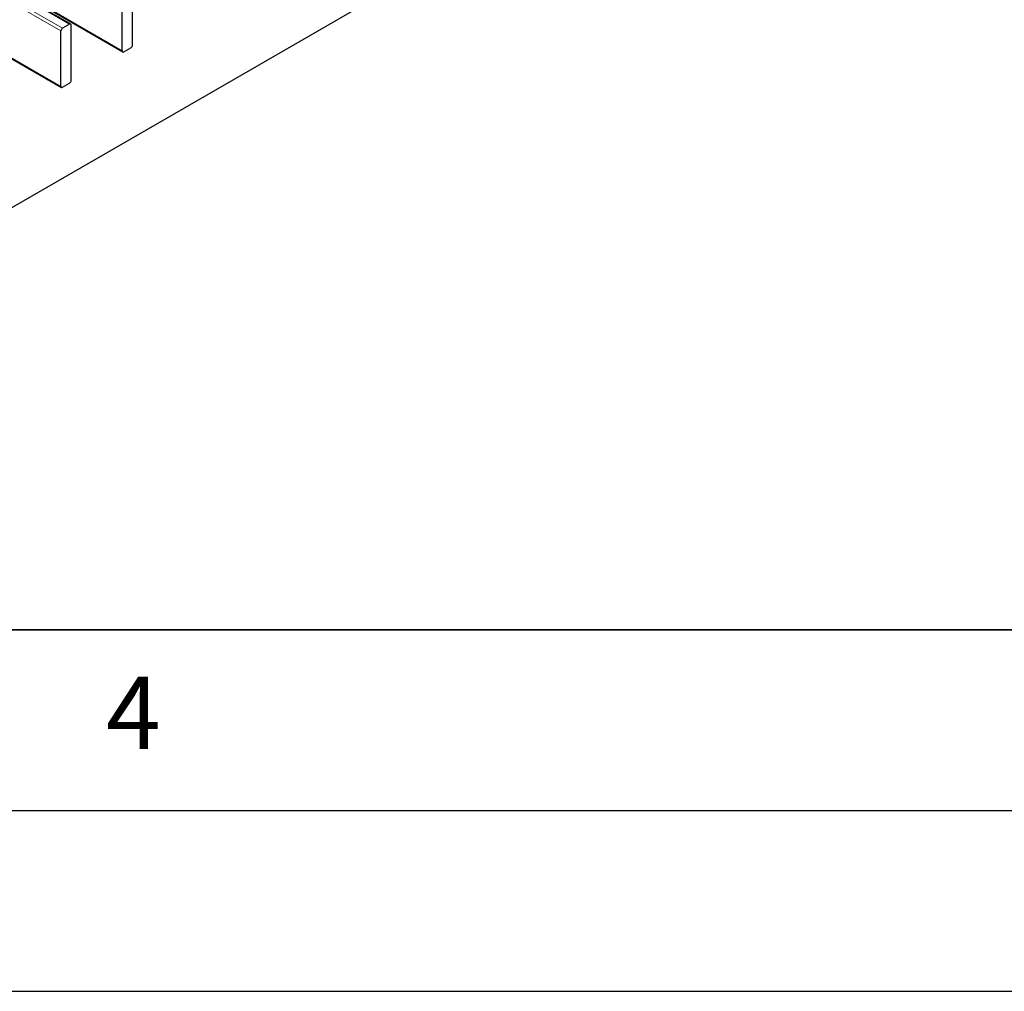
# Model space of a CAD drawing. Units: millimetres. Extents: x 0 to 420, y 0 to 297.
# Drawn here: x 187 to 214, y 0 to 27 of the extents above; entities that cross this region are included whole.
import ezdxf

# ---------------------------------------------------------------- set-up
doc = ezdxf.new("R2010")
doc.units = ezdxf.units.MM
doc.layers.add('LINIEN-DICK', color=7, linetype='Continuous', lineweight=35)
doc.layers.add('LINIEN-DÜNN', color=7, linetype='Continuous')
doc.layers.add('VORLAGE_TEXT', color=7, linetype='Continuous')
doc.styles.add('SLDTEXTSTYLE0', font='TXT', dxfattribs={"width": 0.605})

msp = doc.modelspace()

# ---------------------------------------------------------------- linework, layer by layer
at = {"color": 8, "linetype": 'Continuous', "lineweight": 18}
for p, q in [((46.7806, 108.2132), (188.0605, 26.6541)), ((188.2585, 26.7684), (46.9786, 108.3275)), ((188.0181, 26.5806), (185.9548, 27.7717)), ((187.6518, 27.2163), (189.7152, 26.0252)), ((185.9548, 26.2366), (188.0181, 25.0455))]:
    msp.add_line(p, q, dxfattribs=at)
at = {"color": 7, "linetype": 'Continuous', "lineweight": 25}
for p, q in [((188.2885, 26.7713), (47.0086, 108.3305)), ((183.3339, 19.7754), (207.5261, 33.7413)), ((189.7152, 26.0252), (189.7152, 27.5603)), ((189.998, 26.1885), (189.998, 27.7235)), ((187.6518, 27.196), (189.7276, 25.9977)), ((188.2585, 26.7684), (188.0605, 26.6541)), ((188.3009, 25.2088), (188.3009, 26.7439)), ((188.0181, 25.0455), (188.0181, 26.5806)), ((185.9548, 26.2163), (188.0305, 25.018)), ((189.7576, 26.0007), (189.9556, 26.115)), ((188.0605, 25.021), (188.2585, 25.1353))]:
    msp.add_line(p, q, dxfattribs=at)
for centre, radius, start, end in [((188.2751, 26.7481), 0.0262, 350.78596, 129.20329), ((188.1102, 26.5764), 0.0922, 122.60548, 177.39452), ((189.9059, 26.1926), 0.0922, 302.60548, 357.39452), ((189.741, 26.021), 0.0262, 170.78596, 309.20329), ((188.2088, 25.213), 0.0922, 302.60548, 357.39452), ((188.044, 25.0413), 0.0262, 170.78596, 309.20329)]:
    msp.add_arc(centre, radius, start, end, dxfattribs=at)
at = {"layer": 'LINIEN-DICK'}
msp.add_line((20, 10), (415, 10), dxfattribs=at)
at = {"layer": 'LINIEN-DÜNN'}
for p, q in [((15, 5), (415, 5)), ((0, 0), (420, 0))]:
    msp.add_line(p, q, dxfattribs=at)

# ---------------------------------------------------------------- texts
at = {"layer": 'VORLAGE_TEXT', "insert": (190.0227, 8.7073), "char_height": 2, "attachment_point": 2, "style": 'SLDTEXTSTYLE0'}
msp.add_mtext('4', dxfattribs=at)

doc.saveas('drawing.dxf')
